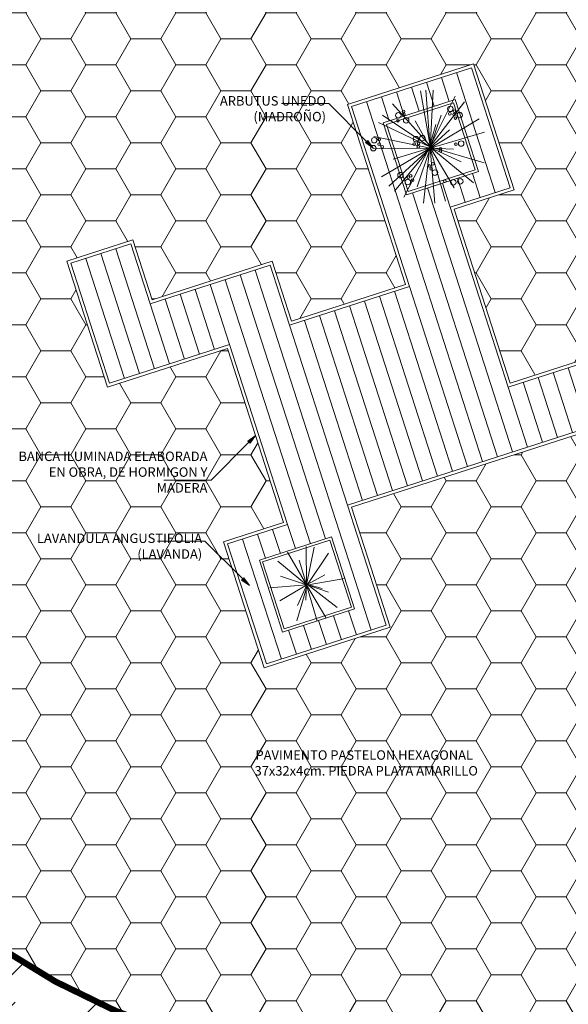
# Model space of a CAD drawing. Units: millimetres. Extents: x -951 to 3856, y -384 to 2024.
# Drawn here: x -801 to -796, y -299 to -291 of the extents above; entities that cross this region are included whole.
import ezdxf

# ---------------------------------------------------------------- set-up
doc = ezdxf.new("R2010")
doc.units = ezdxf.units.MM
doc.set_wipeout_variables(frame=1)
doc.linetypes.add('HIDDEN', pattern=[0.375, 0.25, -0.125])
for name, color, linetype, lineweight in [('A01_NUEVO', 1, 'Continuous', 0), ('A03_PAV 1', 251, 'Continuous', 13), ('A06_TEXTO', 7, 'Continuous', 13), ('A08_AREA VERDE', 64, 'Continuous', 13), ('A09_FLORES', 30, 'Continuous', 18), ('A11_MOBILIARIO', 250, 'Continuous', 15), ('C-TOPO-MINR', 8, 'Continuous', 9), ('CIERRO', 7, 'Continuous', 25), ('SOLERAS Y SOLERILLAS', 7, 'Continuous', 18)]:
    doc.layers.add(name, color=color, linetype=linetype, lineweight=lineweight)
doc.styles.add('TEXTOS', font='romans.shx', dxfattribs={"height": 0.4})

# ---------------------------------------------------------------- blocks, each defined once
blk = doc.blocks.new('BANCA ISOLA')
blk.add_wipeout([(-587.5851161873442, 1094.3072690027623), (-586.5351161873441, 1094.3072690027623), (-586.5351161873441, 1093.8072690027623), (-585.085116187344, 1093.8072690027623), (-585.085116187344, 1094.8072690027623), (-584.0351161873441, 1094.8072690027623), (-584.0351161873441, 1094.257269002762), (-584.5351161873441, 1094.257269002762), (-584.5351161873441, 1093.257269002762), (-585.0351161873442, 1093.257269002762), (-585.0351161873442, 1092.3072690027623), (-583.5351161873441, 1092.3072690027623), (-583.5351161873441, 1091.257269002762), (-584.585116187344, 1091.257269002762), (-584.585116187344, 1091.757269002762), (-586.0351161873441, 1091.757269002762), (-586.0351161873441, 1090.757269002762), (-587.0851161873442, 1090.757269002762), (-587.0851161873443, 1091.307269002762), (-586.5851161873442, 1091.307269002762), (-586.5851161873442, 1093.257269002762), (-587.5851161873443, 1093.257269002762)]).dxf.layer = 'A11_MOBILIARIO'
at = {"layer": 'A09_FLORES', "color": 190}
for p, q in [((-587.0605370338758, 1093.778879268436), (-587.1171859832443, 1094.025642441858)), ((-587.0603274480122, 1093.786320617423), (-586.994223644489, 1094.07145837635)), ((-587.0605370338758, 1093.778879268436), (-587.3086832590848, 1093.94747182733)), ((-587.0603274480122, 1093.786320617425), (-586.9326351882551, 1093.960621143327)), ((-586.8112961070324, 1093.945849207007), (-587.0603274480122, 1093.786320617423)), ((-587.0615286536645, 1093.78319877036), (-587.1947592761785, 1093.905604963103)), ((-587.3601161880974, 1093.794764178137), (-587.060327448014, 1093.786320617423)), ((-587.0622578114503, 1093.78637498618), (-587.1759896133003, 1093.828706803449)), ((-586.7694055849947, 1093.851284236997), (-587.060327448014, 1093.786320617423)), ((-587.060327448014, 1093.786320617423), (-587.3545542254064, 1093.719264747689)), ((-587.3082966179222, 1093.609719023364), (-587.0605370338758, 1093.778879268436)), ((-587.061311818708, 1093.782254235951), (-587.169108999638, 1093.63802626837)), ((-587.0557283875019, 1093.783700059986), (-587.1271932779923, 1093.677413396053)), ((-587.105507576623, 1093.482269001782), (-587.0648927407306, 1093.774455750118)), ((-587.061693412606, 1093.780677892441), (-587.0302278588692, 1093.624897951292)), ((-586.8747189631554, 1093.543355077335), (-587.0605370338758, 1093.778879268436)), ((-586.7966920071863, 1093.636100411838), (-587.0603274480122, 1093.786320617423)), ((-587.0603274480122, 1093.786320617423), (-586.7718676594627, 1093.697209247771)), ((-587.0578214994107, 1093.784892720959), (-586.8563116101172, 1093.781192829619))]:
    blk.add_line(p, q, dxfattribs=at)
at = {"layer": 'A09_FLORES'}
for p, q in [((-584.305177500384, 1092.163991324536), (-584.0658846160086, 1091.790444313067)), ((-584.0658846160084, 1091.790444313064), (-584.2521905950396, 1092.194489165629)), ((-584.1633300453694, 1092.226827107593), (-584.0658846160084, 1091.790444313064)), ((-584.0658846160086, 1091.790444313067), (-583.9322175615296, 1092.223133995891)), ((-583.8405543076303, 1092.185897474306), (-584.0658846160086, 1091.790444313067)), ((-584.0547225925272, 1091.790129934271), (-584.3733217195112, 1092.107926404178)), ((-584.0637427713117, 1091.794203235969), (-584.0581929343014, 1092.096468069909)), ((-584.0547225925272, 1091.790129934271), (-583.746120322138, 1092.117642741212)), ((-583.7014363058759, 1092.068857040352), (-584.0547225925272, 1091.790129934271)), ((-584.4648449465501, 1091.975331593906), (-584.0547225925272, 1091.790129934271)), ((-584.0658846160112, 1091.790444313066), (-584.3273354048631, 1091.981982702702)), ((-584.0480873150509, 1091.783596373989), (-583.6409140083149, 1091.966941855909)), ((-584.0658846160086, 1091.790444313067), (-584.4935912543986, 1091.889600018352)), ((-584.0547225925272, 1091.790129934271), (-584.504544213062, 1091.802799176492)), ((-584.4332413764959, 1091.546771083635), (-584.0547225925272, 1091.790129934271)), ((-584.0547225925272, 1091.790129934271), (-584.4248673526598, 1091.705156510218)), ((-584.0547225925272, 1091.790129934271), (-584.3076114308676, 1091.417910596458)), ((-584.0612018454137, 1091.788642504588), (-584.2448111345273, 1091.588796570817)), ((-584.0659661691432, 1091.78754876791), (-584.1294638950465, 1091.616951065135)), ((-584.0785499570783, 1091.340761202939), (-584.0658846160084, 1091.790444313064)), ((-584.0658846160084, 1091.790444313064), (-583.9653008114065, 1091.349104146975)), ((-583.6360877819004, 1091.6250696564), (-584.0658846160086, 1091.790444313067)), ((-584.0658846160086, 1091.790444313067), (-583.6179069454055, 1091.681999964189)), ((-584.0619537798519, 1091.797342903832), (-583.9025237839522, 1091.690145568096)), ((-584.0597850437996, 1091.788967757023), (-583.9747317043301, 1091.599117491311)), ((-584.0597850437996, 1091.788967757023), (-583.8434430924278, 1091.627271985628)), ((-584.0574205285354, 1091.788395366176), (-583.8237506168116, 1091.835593696781)), ((-583.8009822249196, 1091.418490558202), (-584.0547225925272, 1091.790129934271)), ((-584.0547225925272, 1091.790129934271), (-583.7340763178181, 1091.474399089224)), ((-583.6098071925461, 1091.722674120151), (-584.0480873150509, 1091.783596373989))]:
    blk.add_line(p, q, dxfattribs=at)
at = {"layer": 'A09_FLORES', "color": 1}
for centre, radius in [((-583.9279991310344, 1092.219040845482), 0.02193510807267443), ((-583.9383914263874, 1092.149089288328), 0.01057834587719242), ((-583.9120738603083, 1092.166208497766), 0.01057834587719242), ((-583.8701004814936, 1092.192703586265), 0.02193510807267443), ((-583.8765451405458, 1092.153039876388), 0.01057834587719242), ((-584.1977542041789, 1092.079453340353), 0.02193510807267443), ((-584.2674957626219, 1092.041264300496), 0.02193510807267443), ((-584.2647292749352, 1092.00028373342), 0.01057834587719242), ((-584.2318323173363, 1092.025304135438), 0.01057834587719242), ((-584.2278846810356, 1092.004234321479), 0.01057834587719242), ((-583.7977271678317, 1091.902993652567), 0.02193510807267443), ((-583.7804860160236, 1091.966045281622), 0.01057834587719242), ((-583.7411443993726, 1091.950400725742), 0.02193510807267443), ((-583.746273177343, 1091.905469570607), 0.01057834587719242), ((-584.2256225616538, 1091.833093915039), 0.01057834587719242), ((-584.1986249167436, 1091.839504931219), 0.01057834587719242), ((-584.0278711593899, 1091.876498580529), 0.01057834587719242), ((-584.0041853485295, 1091.86596367355), 0.01057834587719242), ((-583.9962900759282, 1091.900202108886), 0.01057834587719242), ((-583.9714231164539, 1091.823981858453), 0.02193510807267443), ((-583.9635278507969, 1091.875339519688), 0.02193510807267443), ((-583.7252191286464, 1091.901518982547), 0.01057834587719242), ((-584.35082591887, 1091.759192345965), 0.01057834587719242), ((-584.2622322521836, 1091.813446951474), 0.02193510807267443), ((-584.1908459326639, 1091.808365714478), 0.01057834587719242), ((-584.3806613064844, 1091.698879831902), 0.02193510807267443), ((-584.1120873819541, 1091.71979183304), 0.01057834587719242), ((-584.096296836751, 1091.714524387781), 0.01057834587719242), ((-584.3898724532233, 1091.643571582607), 0.02193510807267443), ((-584.1069585970392, 1091.544806831734), 0.02193510807267443), ((-584.0989285919702, 1091.585471773171), 0.01057834587719242), ((-583.900230951406, 1091.526212935816), 0.01057834587719242), ((-583.869965749026, 1091.527529793016), 0.01057834587719242), ((-583.8541752107675, 1091.557817656754), 0.01057834587719242), ((-583.846279938166, 1091.516994886036), 0.01057834587719242), ((-583.8187812234726, 1091.542173100874), 0.02193510807267443), ((-583.8885227819156, 1091.486864851579), 0.02193510807267443)]:
    blk.add_circle(centre, radius, dxfattribs=at)
at = {"layer": 'A11_MOBILIARIO'}
for p, q in [((-585.0601161873442, 1094.657269002762), (-584.0601161873442, 1094.657269002762)), ((-585.0601161873442, 1094.532269002762), (-584.0601161873442, 1094.532269002762)), ((-585.0601161873442, 1094.407269002762), (-584.0601161873442, 1094.407269002762)), ((-585.0601161873442, 1094.282269002762), (-584.5601161873442, 1094.282269002762)), ((-587.5601161873442, 1094.157269002762), (-586.5601161873442, 1094.157269002762)), ((-585.0601161873442, 1094.157269002762), (-584.5601161873442, 1094.157269002762)), ((-587.5601161873442, 1094.032269002762), (-587.3601161873431, 1094.032269002762)), ((-586.7601161873445, 1094.032269002762), (-586.5601161873442, 1094.032269002762)), ((-585.0601161873442, 1094.032269002762), (-584.5601161873442, 1094.032269002762)), ((-587.5601161873442, 1093.907269002762), (-587.3601161873431, 1093.907269002762)), ((-586.7601161873445, 1093.907269002762), (-586.5601161873442, 1093.907269002762)), ((-585.0601161873442, 1093.907269002762), (-584.5601161873442, 1093.907269002762)), ((-587.5601161873442, 1093.782269002762), (-587.3601161873431, 1093.782269002762)), ((-586.7601161873445, 1093.782269002762), (-586.5601161873442, 1093.782269002762)), ((-585.0601161873442, 1093.782269002762), (-584.5601161873442, 1093.782269002762)), ((-587.5601161873442, 1093.657269002762), (-587.3601161873432, 1093.657269002762)), ((-586.7601161873445, 1093.657269002762), (-584.5601161873442, 1093.657269002762)), ((-587.5601161873442, 1093.532269002762), (-587.3601161873432, 1093.532269002762)), ((-586.7601161873445, 1093.532269002762), (-584.5601161873442, 1093.532269002762)), ((-587.5601161873442, 1093.407269002762), (-584.5601161873442, 1093.407269002762)), ((-585.0601161873442, 1093.282269002762), (-586.5601161873442, 1093.282269002762)), ((-585.0601161873442, 1093.157269002762), (-586.5601161873442, 1093.157269002762)), ((-585.0601161873442, 1093.032269002762), (-586.5601161873442, 1093.032269002762)), ((-585.0601161873442, 1092.907269002762), (-586.5601161873442, 1092.907269002762)), ((-585.0601161873442, 1092.782269002762), (-586.5601161873442, 1092.782269002762)), ((-585.0601161873442, 1092.657269002762), (-586.5601161873442, 1092.657269002762)), ((-585.0601161873442, 1092.532269002762), (-586.5601161873442, 1092.532269002762)), ((-585.0601161873442, 1092.407269002762), (-586.5601161873442, 1092.407269002762)), ((-585.0601161873442, 1092.282269002762), (-586.5601161873442, 1092.282269002762)), ((-583.5601161873442, 1092.157269002762), (-586.5601161873442, 1092.157269002762)), ((-584.3601161873431, 1092.032269002762), (-586.5601161873442, 1092.032269002762)), ((-583.5601161873442, 1092.032269002762), (-583.7601161873445, 1092.032269002762)), ((-584.3601161873431, 1091.907269002762), (-586.5601161873442, 1091.907269002762)), ((-583.5601161873442, 1091.907269002762), (-583.7601161873445, 1091.907269002762)), ((-586.0601161873442, 1091.782269002762), (-586.5601161873442, 1091.782269002762)), ((-584.5601161873442, 1091.782269002762), (-584.3601161873431, 1091.782269002762)), ((-583.7601161873445, 1091.782269002762), (-583.5601161873442, 1091.782269002762)), ((-586.0601161873442, 1091.657269002762), (-586.5601161873442, 1091.657269002762)), ((-584.5601161873442, 1091.657269002762), (-584.3601161873432, 1091.657269002762)), ((-583.7601161873445, 1091.657269002762), (-583.5601161873442, 1091.657269002762)), ((-586.0601161873442, 1091.532269002762), (-586.5601161873442, 1091.532269002762)), ((-584.5601161873442, 1091.532269002762), (-584.3601161873432, 1091.532269002762)), ((-583.7601161873445, 1091.532269002762), (-583.5601161873442, 1091.532269002762)), ((-586.0601161873442, 1091.407269002762), (-586.5601161873442, 1091.407269002762)), ((-584.5601161873442, 1091.407269002762), (-583.5601161873442, 1091.407269002762)), ((-586.0601161873442, 1091.282269002762), (-586.5601161873442, 1091.282269002762)), ((-586.0601161873442, 1091.157269002762), (-587.0601161873442, 1091.157269002762)), ((-586.0601161873442, 1091.032269002762), (-587.0601161873442, 1091.032269002762)), ((-586.0601161873442, 1090.907269002762), (-587.0601161873442, 1090.907269002762))]:
    blk.add_line(p, q, dxfattribs=at)
for points in [[(-585.0351161873442, 1093.257269002762), (-584.5351161873442, 1093.257269002762), (-584.5351161873442, 1094.257269002762), (-584.0351161873442, 1094.257269002762), (-584.0351161873442, 1094.807269002762), (-585.0851161873442, 1094.807269002762), (-585.0851161873442, 1093.807269002762), (-586.5351161873442, 1093.807269002762), (-586.5351161873442, 1094.307269002762), (-587.5851161873442, 1094.307269002762), (-587.5851161873442, 1093.257269002762), (-586.5851161873442, 1093.257269002762), (-586.5851161873442, 1091.307269002762), (-587.0851161873442, 1091.307269002762), (-587.0851161873442, 1090.757269002762), (-586.0351161873442, 1090.757269002762), (-586.0351161873442, 1091.757269002762), (-584.5851161873442, 1091.757269002762), (-584.5851161873442, 1091.257269002762), (-583.5351161873442, 1091.257269002762), (-583.5351161873442, 1092.307269002762), (-585.0351161873442, 1092.307269002762)], [(-585.0601161873442, 1093.282269002762), (-584.5601161873442, 1093.282269002762), (-584.5601161873442, 1094.282269002762), (-584.0601161873442, 1094.282269002762), (-584.0601161873442, 1094.782269002762), (-585.0601161873442, 1094.782269002762), (-585.0601161873442, 1093.782269002762), (-586.5601161873442, 1093.782269002762), (-586.5601161873442, 1094.282269002762), (-587.5601161873442, 1094.282269002762), (-587.5601161873442, 1093.282269002762), (-586.5601161873442, 1093.282269002762), (-586.5601161873442, 1091.282269002762), (-587.0601161873442, 1091.282269002762), (-587.0601161873442, 1090.782269002762), (-586.0601161873442, 1090.782269002762), (-586.0601161873442, 1091.782269002762), (-584.5601161873442, 1091.782269002762), (-584.5601161873442, 1091.282269002762), (-583.5601161873442, 1091.282269002762), (-583.5601161873442, 1092.282269002762), (-585.0601161873442, 1092.282269002762)], [(-587.3601161873432, 1093.482269002762), (-587.3601161873431, 1094.082269002761), (-586.7601161873445, 1094.082269002761), (-586.7601161873445, 1093.482269002762)], [(-587.3401161873426, 1093.502269002763), (-587.3401161873426, 1094.062269002761), (-586.780116187345, 1094.06226900276), (-586.7801161873451, 1093.502269002762)], [(-584.3601161873432, 1091.482269002762), (-584.3601161873431, 1092.082269002761), (-583.7601161873445, 1092.082269002761), (-583.7601161873445, 1091.482269002762)], [(-584.3401161873426, 1091.502269002763), (-584.3401161873426, 1092.062269002761), (-583.780116187345, 1092.06226900276), (-583.7801161873451, 1091.502269002762)]]:
    blk.add_lwpolyline(points, close=True, dxfattribs=at)
blk = doc.blocks.new('SEÑALÉTICA')
at = {"layer": 'A06_TEXTO'}
h = blk.add_hatch(color=256, dxfattribs=at)
h.dxf.hatch_style = 1
h.paths.add_polyline_path([(0.2121320342921535, 0.2121320344140258), (0.176776695292574, 0.2474873734099674), (0, 0), (0.2474873734117864, 0.176776695290755)])
blk.add_lwpolyline([(2.914213562367877, 1.414213562366058), (1.414213562367877, 1.414213562366058), (0.2121320342921535, 0.2121320344140258), (0.176776695292574, 0.2474873734099674), (0, 0), (0.2474873734117864, 0.176776695290755), (0.2121320342921535, 0.2121320344140258)], dxfattribs=at)

msp = doc.modelspace()

# ---------------------------------------------------------------- hatches: boundary and pattern name
at = {"layer": 'A01_NUEVO'}
h = msp.add_hatch(dxfattribs=at)
h.set_pattern_fill('ANSI31', color=256, scale=0.2)
h.set_pattern_definition([(45, (46.33888696301551, 8.908357075896106), (-0.4490128060534576, 0.4490128060534577), [])])
h.paths.add_polyline_path([(-792.2736811049582, -304.381679776842), (-792.9407836610512, -304.5937509433286), (-794.0011394934817, -301.2582381628654), (-793.3340369373888, -301.0461669963791), (-794.2890468638099, -298.0420360078726, -0.146031035830636), (-797.3153063594677, -299.1384348232702), (-795.3519720652132, -315.7337169287325), (-789.3178048359675, -313.6798443845596)])
h.paths.add_polyline_path([(-799.3582071652033, -298.8787851789821, -0.1438852195968635), (-801.9840611443807, -297.0968608235728), (-809.6661756482913, -299.6891880124163), (-805.8726588879898, -310.538701845451), (-805.1173872042172, -310.2746221977288), (-803.0080743860343, -316.3177914777561), (-803.7603584176786, -316.5799123159046), (-803.1304976514369, -318.3813233885376), (-797.2862634895946, -316.3920990878667)])
at = {"layer": 'A03_PAV 1'}
h = msp.add_hatch(dxfattribs=at)
h.set_pattern_fill('HONEY', color=256, scale=0.075)
h.set_pattern_definition([(0, (0, 0), (0.3571875, 0.206222298375), [0.238125, -0.47625]), (120, (0, 0), (-0.3571874992195643, 0.2062222997267543), [0.2381249999999999, -0.4762499999999999]), (59.99999999999999, (0, 0), (7.804356827456616e-10, 0.4124445981017542), [-0.47625, 0.238125])])
h.paths.add_polyline_path([(-795.5410499143256, -288.2976874319772, 0.09240138340927155), (-797.5633453416498, -287.8924857624359, 0.1757015509353829), (-801.1877014299728, -289.1516958348504, 0.0895557513665631), (-802.4912557121074, -290.6685169296165, 0.1239865784613896), (-803.2630045554118, -293.3068339435376, 0.1836813495929901), (-801.9840611443817, -297.0968608235721, 0.1438852195968818), (-799.3582071652037, -298.8787851789812, 0.09225759479242666), (-797.315306359468, -299.1384348232702, 0.1460310358306459), (-794.2890468638102, -298.0420360078717, 0.09239013206319292), (-792.88494015375, -296.5316277251827)])
at = {"layer": 'A08_AREA VERDE'}
h = msp.add_hatch(dxfattribs=at)
h.set_pattern_fill('CROSS', color=256, scale=0.01)
h.set_pattern_definition([(0, (0, 0), (0.0635, 0.0635), [0.03175, -0.09525]), (90, (0.015875, -0.015875), (-0.0635, 0.0635), [0.03175, -0.09525])])
edge = h.paths.add_edge_path()
edge.add_line((-797.8394607327028, -287.198479674985), (-801.8170831825907, -288.5448785365557))
edge.add_line((-801.8170831825907, -288.5448785365557), (-801.1866807371509, -289.0866456639097))
edge.add_arc((-797.6391457788715, -293.5198674915119), 5.677892219208076, 89.92937908839008, 128.6673531043241, ccw=False)
edge.add_line((-797.6321473956324, -287.841979585294), (-797.8394607327028, -287.198479674985))
edge = h.paths.add_edge_path()
edge.add_line((-804.128973279769, -289.3269917126525), (-812.2405913111407, -292.0710723038821))
edge.add_line((-812.2405913111407, -292.0710723038821), (-810.955619856149, -295.8499345487727))
edge.add_line((-810.955619856149, -295.8499345487727), (-803.3115570757999, -293.2704479024023))
edge.add_arc((-797.6391457788714, -293.5198674915132), 5.677892219209062, 149.981196728558, 177.4822893214063, ccw=False)
edge.add_line((-802.5554127333921, -290.6793078134143), (-804.128973279769, -289.3269917126525))
h.paths.add_polyline_path([(-793.0652051831723, -320.798188394959), (-787.6765197049197, -318.9751943350219), (-788.1375478192581, -317.5562930667894), (-793.5165191416588, -319.3871540779708)])
h.paths.add_polyline_path([(-801.3430943230156, -323.5985637588836), (-796.0475069460133, -321.806827137074), (-796.5129388719748, -320.4070569048413), (-801.8115621530195, -322.2105695463389)])
at = {"layer": 'A08_AREA VERDE', "true_color": 0x2d5286}
h = msp.add_hatch(dxfattribs=at)
h.set_pattern_fill('ANSI31', color=167, scale=0.03, style=0)
h.set_pattern_definition([(45, (0, 0), (-0.06735192090801864, 0.06735192090801866), [])])
edge = h.paths.add_edge_path()
edge.add_line((-801.5492562892775, -300.3223224697324), (-801.7245256292262, -300.2259862954568))
edge.add_line((-801.7245256292262, -300.2259862954568), (-801.2428447578477, -299.3496395957154))
edge.add_line((-801.2428447578477, -299.3496395957154), (-801.0675754178993, -299.4459757699908))
edge.add_line((-801.0675754178993, -299.4459757699908), (-800.6250357893333, -298.6408407396355))
edge.add_arc((-797.6391457788708, -293.519867491513), 5.927892219209602, 221.4768291955051, 239.75478685441078, ccw=False)
edge.add_line((-802.0804626914289, -297.4460119418345), (-809.1059517129531, -299.8167610625549))
edge.add_line((-809.1059517129531, -299.8167610625549), (-807.9137478136148, -300.6452802879699))
edge.add_line((-807.9137478136148, -300.6452802879699), (-807.7996129093184, -300.481045018855))
edge.add_line((-807.7996129093184, -300.481045018855), (-806.978436563744, -301.0517195403368))
edge.add_line((-806.978436563744, -301.0517195403368), (-807.0925714680405, -301.2159548094517))
edge.add_line((-807.0925714680405, -301.2159548094517), (-805.4502187768915, -302.357303852416))
edge.add_line((-805.4502187768915, -302.357303852416), (-805.3360838725949, -302.1930685833008))
edge.add_line((-805.3360838725949, -302.1930685833008), (-804.5149075270206, -302.7637431047829))
edge.add_line((-804.5149075270206, -302.7637431047829), (-804.6290424313171, -302.9279783738982))
edge.add_line((-804.6290424313171, -302.9279783738982), (-803.4368385319784, -303.756497599313))
edge.add_line((-803.4368385319784, -303.756497599313), (-802.9942989034124, -302.9513625689576))
edge.add_line((-802.9942989034124, -302.9513625689576), (-803.1695682433618, -302.8550263946815))
edge.add_line((-803.1695682433618, -302.8550263946815), (-802.6878873719834, -301.9786796949402))
edge.add_line((-802.6878873719834, -301.9786796949402), (-802.5126180320344, -302.0750158692163))
edge.add_line((-802.5126180320344, -302.0750158692163), (-801.5492562892775, -300.3223224697324))
edge = h.paths.add_edge_path()
edge.add_line((-800.8046714079768, -299.5904800314047), (-800.6294020680278, -299.6868162056805))
edge.add_line((-800.6294020680278, -299.6868162056805), (-801.1110829394069, -300.5631629054221))
edge.add_line((-801.1110829394069, -300.5631629054221), (-801.286352279355, -300.4668267311461))
edge.add_line((-801.286352279355, -300.4668267311461), (-802.2497140221118, -302.2195201306297))
edge.add_line((-802.2497140221118, -302.2195201306297), (-802.0744446821635, -302.3158563049053))
edge.add_line((-802.0744446821635, -302.3158563049053), (-802.5561255535424, -303.1922030046467))
edge.add_line((-802.5561255535424, -303.1922030046467), (-802.7313948934901, -303.0958668303713))
edge.add_line((-802.7313948934901, -303.0958668303713), (-803.1891277225168, -303.928643629112))
edge.add_line((-803.1891277225168, -303.928643629112), (-799.3158412580286, -306.6203747190266))
edge.add_line((-799.3158412580286, -306.6203747190266), (-798.7651289241907, -306.4453038757679))
edge.add_line((-798.7651289241907, -306.4453038757679), (-799.633883858789, -299.1020647430521))
edge.add_arc((-797.6391457788716, -293.519867491513), 5.927892219209413, 242.6547330856692, 250.33619788994758, ccw=False)
edge.add_line((-800.3621317794108, -298.7853450010491), (-800.8046714079768, -299.5904800314047))
h.paths.add_polyline_path([(-805.071939155946, -306.7313199779949), (-805.2472084958944, -306.6349838037195), (-804.765527624516, -305.7586371039779), (-804.5902582845677, -305.8549732782535), (-803.5821393059163, -304.020850745299), (-804.8002447877616, -303.1743312775707), (-804.9143796920579, -303.3385665466849), (-805.7355560376324, -302.7678920252031), (-805.6214211333361, -302.6036567560884), (-807.2637738244849, -301.4623077131241), (-807.3779087287813, -301.626542982239), (-808.1990850743555, -301.0558684607568), (-808.0849501700593, -300.8916331916419), (-809.198515251997, -300.1177638227798), (-806.1807458387754, -308.7486288123041)])
h.paths.add_polyline_path([(-802.3233389741539, -307.3665921398956), (-802.2627472123006, -307.5571928702079), (-799.6765371519481, -306.7350395457036), (-803.3344284964544, -304.1929967750978), (-804.327354274645, -305.9994775396672), (-804.1520849346967, -306.0958137139428), (-804.6337658060748, -306.9721604136844), (-804.8090351460231, -306.8758242394088), (-805.8019609242136, -308.6823050039777), (-803.2157508638613, -307.8601516794736), (-803.2763426257143, -307.6695509491617)])
h.paths.add_polyline_path([(-801.5288363825019, -316.9595115957643), (-801.6770299066587, -316.8252034448651), (-802.6527641021995, -317.9018133759), (-797.6127021205835, -316.1863082313291), (-798.0151326931275, -312.7847230306973), (-798.9908668886688, -313.8613329617328), (-798.8426733645117, -313.9956411126327), (-799.5142141190094, -314.7366087334153), (-799.6624076431663, -314.6023005825157), (-801.0054891521612, -316.0842358240818), (-800.8572956280043, -316.2185439749817)])
h.paths.add_polyline_path([(-801.3759729625524, -315.7484654468333), (-801.2277794383957, -315.8827735977327), (-799.884697929401, -314.4008383561666), (-800.0328914535573, -314.2665302052671), (-799.3613506990598, -313.5255625844845), (-799.2131571749036, -313.6598707353835), (-798.0618818071963, -312.3895714060232), (-798.6461346188418, -307.4511153017622), (-799.3657356817257, -306.9510302780855), (-802.171859569521, -307.843093965676), (-802.1112678076677, -308.0336946959876), (-803.0642714592283, -308.3366535052537), (-803.1248632210816, -308.1460527749416), (-806.0646678965765, -309.0806134374354), (-805.6884868189821, -310.156496862493), (-804.933061713474, -309.8923635710837), (-802.6259156495747, -316.5023239798495), (-803.3780461182698, -316.7643913115464), (-803.001865718445, -317.8402727981731), (-801.8993201928931, -316.6237412185158), (-802.04751371705, -316.4894330676161)])
h.paths.add_polyline_path([(-791.6074580886986, -311.9772970174658), (-791.4933231844022, -311.8130617483509), (-790.6721468388279, -312.3837362698332), (-790.7862817431243, -312.5479715389481), (-789.767304575622, -313.2561072647268), (-792.020028135197, -306.1698179324062), (-793.2192258368121, -307.492994019432), (-793.0710323126558, -307.6273021703314), (-793.7425730671531, -308.3682697911142), (-793.8907665913096, -308.2339616402151), (-795.0899642929245, -309.5571377272406), (-794.0709871254222, -310.2652734530193), (-793.9568522211262, -310.1010381839048), (-793.1356758755514, -310.6717127053869), (-793.2498107798477, -310.8359479745018)])
h.paths.add_polyline_path([(-790.9574840995688, -312.7943244426203), (-791.071619003865, -312.9585597117348), (-791.8927953494394, -312.3878851902527), (-791.7786604451433, -312.2236499211381), (-793.4210131362921, -311.0823008781736), (-793.5351480405885, -311.2465361472882), (-794.356324386163, -310.6758616258064), (-794.2421894818666, -310.5116263566915), (-795.2931134123234, -309.781289305022), (-795.7008653367312, -310.2311964346709), (-795.0976141609301, -315.3302381374349), (-789.8692019428363, -313.5506235035687)])
edge = h.paths.add_edge_path()
edge.add_line((-795.1915632919541, -305.3092713044318), (-795.2521550538073, -305.1186705741202))
edge.add_line((-795.2521550538073, -305.1186705741202), (-794.2991514022465, -304.8157117648539))
edge.add_line((-794.2991514022465, -304.8157117648539), (-794.2385596403932, -305.006312495166))
edge.add_line((-794.2385596403932, -305.006312495166), (-793.2266847565196, -304.6846385861081))
edge.add_line((-793.2266847565196, -304.6846385861081), (-794.3779282317299, -301.063224710176))
edge.add_line((-794.3779282317299, -301.063224710176), (-793.7108256756371, -300.8511535436899))
edge.add_line((-793.7108256756371, -300.8511535436899), (-794.4524248864817, -298.5183388695018))
edge.add_arc((-797.639145778871, -293.5198674915132), 5.927892219209278, 276.37485515707283, 302.51910306897105, ccw=False)
edge.add_line((-796.9809553302009, -299.4111060281743), (-796.2435959038067, -305.6437113109034))
edge.add_line((-796.2435959038067, -305.6437113109034), (-795.1915632919541, -305.3092713044318))
h.paths.add_polyline_path([(-794.1130568775445, -308.0324994138655), (-794.2612504017011, -307.8981912629661), (-793.5897096472037, -307.1572236421832), (-793.4415161230472, -307.2915317930826), (-792.1251657691843, -305.83909129221), (-792.4686945576474, -304.75846851509), (-794.1476719976134, -305.292213590634), (-794.0870802357605, -305.4828143209459), (-795.0400838873212, -305.7857731302122), (-795.1006756491745, -305.5951723999001), (-796.207703518198, -305.9470953379432), (-795.8424806947786, -309.0341782681062), (-795.3383799703909, -309.3845018511208)])

# ---------------------------------------------------------------- linework, layer by layer
at = {"layer": 'CIERRO', "color": 1, "linetype": 'HIDDEN', "const_width": 0.05}
for points in [[(-803.7603584176786, -316.5799123159046), (-803.1304976514369, -318.3813233885376), (-797.2862634895946, -316.3920990878667), (-799.3582071652033, -298.8787851789821, -0.1438852195968634), (-801.9840611443807, -297.0968608235728), (-809.6661756482913, -299.6891880124163), (-805.8726588879898, -310.538701845451), (-805.1173872042172, -310.2746221977288), (-803.0080743860343, -316.3177914777561), (-803.7603584176786, -316.5799123159046)], [(-793.3340369373888, -301.0461669963791), (-794.2890468638099, -298.0420360078726, -0.146031035830636), (-797.3153063594677, -299.1384348232702), (-795.3519720652132, -315.7337169287325), (-789.3178048359675, -313.6798443845596), (-792.2736811049582, -304.381679776842), (-792.9407836610512, -304.5937509433286), (-794.0011394934817, -301.2582381628654), (-793.3340369373888, -301.0461669963791)]]:
    msp.add_lwpolyline(points, format="xyb", dxfattribs=at)
at = {"layer": 'SOLERAS Y SOLERILLAS'}
for points in [[(-803.760358417679, -316.5799123159036), (-803.1304976514373, -318.3813233885367), (-797.286263489595, -316.3920990878657), (-799.3582071652037, -298.8787851789812, -0.1438852195968634), (-801.984061144381, -297.0968608235719), (-809.6661756482916, -299.6891880124153), (-805.8726588879902, -310.5387018454501), (-805.1173872042175, -310.2746221977279), (-803.0080743860347, -316.3177914777552), (-803.760358417679, -316.5799123159036)], [(-793.3340369373891, -301.0461669963782), (-794.2890468638102, -298.0420360078717, -0.146031035830636), (-797.3153063594681, -299.1384348232693), (-795.3519720652135, -315.7337169287316), (-789.3178048359679, -313.6798443845587), (-792.2736811049585, -304.3816797768411), (-792.9407836610516, -304.5937509433277), (-794.001139493482, -301.2582381628645), (-793.3340369373891, -301.0461669963782)], [(-794.2385596403933, -305.006312495166), (-793.2266847565197, -304.6846385861079), (-794.37792823173, -301.063224710176), (-793.7108256756371, -300.8511535436896), (-794.4524248864817, -298.5183388695018, -0.1145732248083065), (-796.9809553302009, -299.4111060281743), (-796.2435959038067, -305.6437113109034)]]:
    msp.add_lwpolyline(points, format="xyb", dxfattribs=at)

# ---------------------------------------------------------------- texts
at = {"layer": 'A06_TEXTO', "insert": (-798.7662082879896, -296.8226550076089), "char_height": 0.075, "attachment_point": 7, "style": 'TEXTOS'}
msp.add_mtext_dynamic_manual_height_columns('\\pi0.16036;PAVIMENTO PASTELON HEXAGONAL\\P\\pi0.062149;37x32x4cm. PIEDRA PLAYA AMARILLO', width=2.245727116763419, gutter_width=12.5, heights=[0], dxfattribs=at)

# ---------------------------------------------------------------- next in the draw order: block references
at = {"layer": 'A11_MOBILIARIO', "rotation": 107.8799749194835}
msp.add_blockref('BANCA ISOLA', (62.36694180570089, 599.2158190847601), dxfattribs=at)

# ---------------------------------------------------------------- next in the draw order: linework, layer by layer
at = {"layer": 'C-TOPO-MINR'}
for points, knots in [([(-764.8072011975598, -304.4390794127485), (-765.8798053077064, -303.7076152461984), (-768.2121460774571, -302.1671795829502), (-771.3222899287707, -298.6819072767123), (-775.0333602582236, -296.6694335459163), (-778.7786597603722, -295.3340553324454), (-781.9666380044278, -295.1514976978381), (-785.1389243305771, -296.9880780718179), (-789.8678690231941, -294.3055478383287), (-785.9890883823086, -286.9438222691081), (-793.1132689450549, -287.8963694965242), (-795.9101550413953, -287.2288109755485), (-796.6721954734126, -286.8043613416424)], [38.77732483049424, 38.77732483049424, 38.77732483049424, 38.77732483049424, 42.66061980286602, 47.12395912530488, 52.66401347865278, 55.058355527068, 59.09698619140205, 61.73202612885479, 65.5837686584394, 71.38270948062683, 77.27519414374638, 80.08756101176738, 80.08756101176738, 80.08756101176738, 80.08756101176738]), ([(-812.3713811216335, -292.1154009816628), (-811.3354650990838, -292.3823380946758), (-808.3475825250647, -293.4194599504478), (-807.2002989414254, -298.2462741529364), (-802.8359747469663, -302.142966350599), (-798.1543360897253, -302.4564910964111), (-794.0029355775591, -304.4307115364338), (-793.2261714841738, -308.1970020782594), (-792.6354119751581, -311.8812483824679), (-788.8608818435591, -315.8925127994974), (-782.5156982346439, -315.0226736463758), (-777.6238247690518, -313.9032636062093), (-775.2533525834197, -314.7666168984208), (-775.2451014921838, -314.7696414873247)], [42.48699793258541, 42.48699793258541, 42.48699793258541, 42.48699793258541, 45.55979272420096, 51.78885564933252, 55.53933886026089, 62.40508154121699, 65.69509177851087, 68.08725833232776, 73.35233912390858, 76.91999324605207, 83.2353944644088, 91.06430587340843, 91.09166562043723, 91.09166562043723, 91.09166562043723, 91.09166562043723])]:
    msp.add_open_spline(points, degree=3, knots=knots, dxfattribs=at)

# ---------------------------------------------------------------- next in the draw order: block references
at = {"layer": 'A06_TEXTO', "xscale": -0.25, "yscale": 0.25, "zscale": 0.25}
for p in [(-797.8199325922905, -291.8469634777319), (-798.8022640881596, -295.3161168084782)]:
    msp.add_blockref('SEÑALÉTICA', p, dxfattribs=at)
at = {"layer": 'A06_TEXTO', "xscale": 0.25, "yscale": 0.25, "zscale": 0.25, "rotation": 180}
msp.add_blockref('SEÑALÉTICA', (-798.7535970052885, -294.1258017908046), dxfattribs=at)

# ---------------------------------------------------------------- next in the draw order: texts
at = {"layer": 'A06_TEXTO', "char_height": 0.075, "style": 'TEXTOS'}
for s, width, insert, attachment_point in [('ARBUTUS UNEDO\\P(MADROÑO)', 1.7489722515636, (-798.1950236745128, -291.6340815874225), 9), ('BANCA ILUMINADA ELABORADA EN OBRA, DE HORMIGON Y MADERA', 1.607628661999456, (-799.1355126040536, -294.2532628053206), 3), ('LAVANDULA ANGUSTIFOLIA\\P(LAVANDA)', 1.7489722515636, (-799.1773551703819, -295.1032349181688), 9)]:
    msp.add_mtext_dynamic_manual_height_columns(s, width=width, gutter_width=12.5, heights=[0], dxfattribs=dict(at, insert=insert, attachment_point=attachment_point))

doc.saveas('drawing.dxf')
